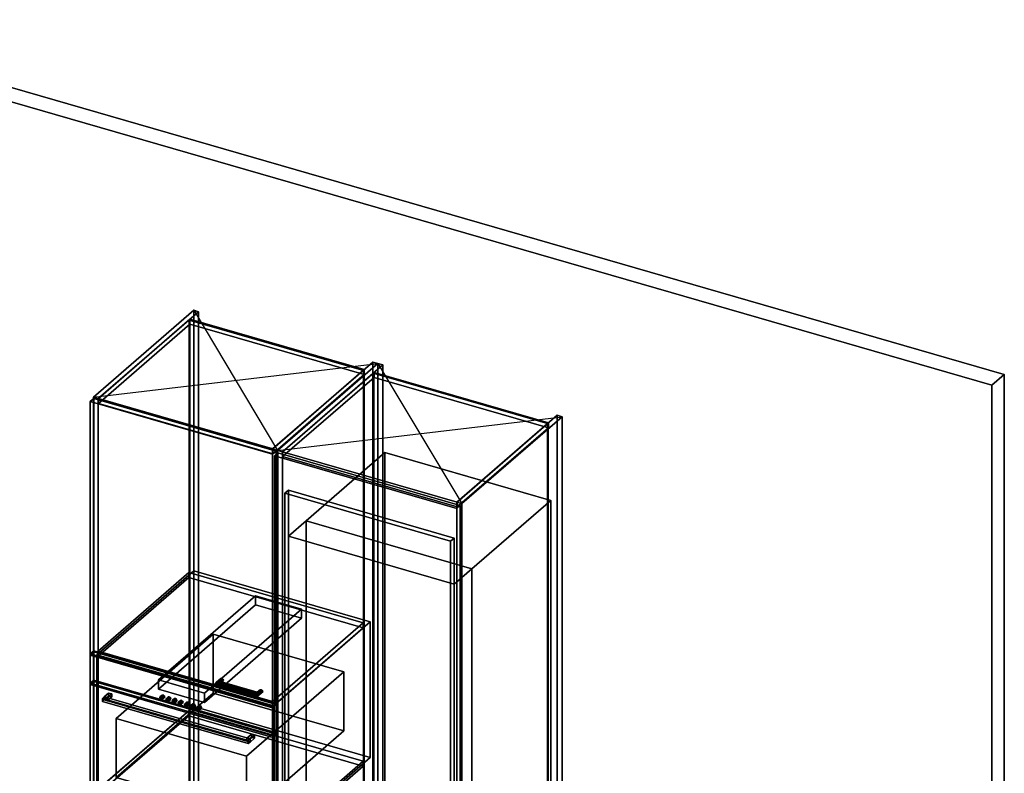
# Model space of a CAD drawing. Extents: x -2250 to 3499, y -2949 to 2325.
# Drawn here: x 722 to 3499, y 200 to 2325 of the extents above; entities that cross this region are included whole.
import ezdxf

# ---------------------------------------------------------------- set-up
doc = ezdxf.new("R2010")
doc.units = 0
doc.layers.add('layer0', color=7, linetype='CONTINUOUS')

# ---------------------------------------------------------------- blocks, each defined once
blk = doc.blocks.new('PF_OBJECT0')
at = {"layer": 'layer0'}
for p, q in [((35, 2325.3), (3499.1, 1325.3)), ((3499.1, 1325.3), (35, 2325.3)), ((0, 2295), (3464.1, 1295)), ((3464.1, 1295), (0, 2295)), ((3464.1, 1295), (3499.1, 1325.3)), ((3499.1, 1325.3), (3464.1, 1295)), ((3499.1, 1325.3), (3499.1, -969.7)), ((3499.1, -969.7), (3499.1, 1325.3)), ((3464.1, 1295), (3464.1, -1000)), ((3464.1, -1000), (3464.1, 1295))]:
    blk.add_line(p, q, dxfattribs=at)
blk = doc.blocks.new('PF_OBJECT4')
at = {"layer": 'layer0'}
for p, q in [((1199.3, 1478.5), (1201.3, 1480.2)), ((1201.3, 1480.2), (1199.3, 1478.5)), ((1691.2, 1336.5), (1199.3, 1478.5)), ((1199.3, 1478.5), (1199.3, -247.5)), ((1199.3, -247.5), (1199.3, 1478.5)), ((1199.3, 1478.5), (1691.2, 1336.5)), ((1201.3, -245.7), (1201.3, 1480.2)), ((1201.3, 1480.2), (1693.2, 1338.2)), ((1201.3, 1480.2), (1201.3, -245.7)), ((1693.2, 1338.2), (1201.3, 1480.2)), ((1693.2, 1338.2), (1691.2, 1336.5)), ((1691.2, 1336.5), (1693.2, 1338.2)), ((1691.2, -389.5), (1691.2, 1336.5)), ((1691.2, 1336.5), (1691.2, -389.5)), ((1693.2, 1338.2), (1693.2, -387.7)), ((1693.2, -387.7), (1693.2, 1338.2)), ((1201.3, -245.7), (1199.3, -247.5)), ((1199.3, -247.5), (1201.3, -245.7)), ((1199.3, -247.5), (1691.2, -389.5)), ((1691.2, -389.5), (1199.3, -247.5)), ((1693.2, -387.7), (1201.3, -245.7)), ((1201.3, -245.7), (1693.2, -387.7)), ((1691.2, -389.5), (1693.2, -387.7)), ((1693.2, -387.7), (1691.2, -389.5))]:
    blk.add_line(p, q, dxfattribs=at)
blk = doc.blocks.new('PF_OBJECT5')
at = {"layer": 'layer0'}
for p, q in [((1212.4, 1505.9), (929.4, 1260.8)), ((929.4, 1260.8), (1212.4, 1505.9)), ((943.3, 1256.8), (1226.3, 1501.9)), ((1226.3, 1501.9), (943.3, 1256.8)), ((1226.3, 1501.9), (1212.4, 1505.9)), ((1212.4, 1505.9), (1212.4, -220.1)), ((1212.4, -220.1), (1212.4, 1505.9)), ((1212.4, 1505.9), (1226.3, 1501.9)), ((1226.3, -224.1), (1226.3, 1501.9)), ((1226.3, 1501.9), (1226.3, -224.1)), ((1201.8, 1480.7), (943.8, 1257.2)), ((943.8, 1257.2), (1201.8, 1480.7)), ((1693.7, 1338.7), (1201.8, 1480.7)), ((1201.8, 1480.7), (1201.8, 1466.8)), ((1201.8, 1466.8), (1201.8, 1480.7)), ((1201.8, 1480.7), (1693.7, 1338.7)), ((943.8, 1243.4), (1201.8, 1466.8)), ((1201.8, 1466.8), (943.8, 1243.4)), ((1201.8, 1466.8), (1693.7, 1324.8)), ((1693.7, 1324.8), (1201.8, 1466.8)), ((1718.2, 1359.9), (1435.2, 1114.8)), ((1435.2, 1114.8), (1718.2, 1359.9)), ((1435.7, 1115.2), (1693.7, 1338.7)), ((1693.7, 1338.7), (1435.7, 1115.2)), ((1449.1, 1110.8), (1732.1, 1355.9)), ((1732.1, 1355.9), (1449.1, 1110.8)), ((1693.7, 1324.8), (1693.7, 1338.7)), ((1693.7, 1338.7), (1693.7, 1324.8)), ((1732.1, 1355.9), (1718.2, 1359.9)), ((1718.2, 1359.9), (1718.2, -366.1)), ((1718.2, -366.1), (1718.2, 1359.9)), ((1718.2, 1359.9), (1732.1, 1355.9)), ((1732.1, -370.1), (1732.1, 1355.9)), ((1732.1, 1355.9), (1732.1, -370.1)), ((1693.7, 1324.8), (1435.7, 1101.4)), ((1435.7, 1101.4), (1693.7, 1324.8)), ((929.4, 1260.8), (943.3, 1256.8)), ((929.4, -465.2), (929.4, 1260.8)), ((943.3, 1256.8), (929.4, 1260.8)), ((929.4, 1260.8), (929.4, -465.2)), ((943.3, 1256.8), (943.3, -469.2)), ((943.3, -469.2), (943.3, 1256.8)), ((943.8, 1257.2), (1435.7, 1115.2)), ((943.8, 1243.4), (943.8, 1257.2)), ((1435.7, 1115.2), (943.8, 1257.2)), ((943.8, 1257.2), (943.8, 1243.4)), ((1435.7, 1101.4), (943.8, 1243.4)), ((943.8, 1243.4), (1435.7, 1101.4)), ((1435.2, 1114.8), (1449.1, 1110.8)), ((1435.2, -611.2), (1435.2, 1114.8)), ((1449.1, 1110.8), (1435.2, 1114.8)), ((1435.2, 1114.8), (1435.2, -611.2)), ((1435.7, 1115.2), (1435.7, 1101.4)), ((1435.7, 1101.4), (1435.7, 1115.2)), ((1449.1, 1110.8), (1449.1, -615.2)), ((1449.1, -615.2), (1449.1, 1110.8)), ((929.4, -465.2), (1212.4, -220.1)), ((1212.4, -220.1), (929.4, -465.2)), ((1212.4, -220.1), (1226.3, -224.1)), ((1226.3, -224.1), (1212.4, -220.1)), ((1226.3, -224.1), (943.3, -469.2)), ((943.3, -469.2), (1226.3, -224.1)), ((1435.2, -611.2), (1718.2, -366.1)), ((1718.2, -366.1), (1435.2, -611.2)), ((1732.1, -370.1), (1449.1, -615.2)), ((1449.1, -615.2), (1732.1, -370.1)), ((1718.2, -366.1), (1732.1, -370.1)), ((1732.1, -370.1), (1718.2, -366.1)), ((943.3, -469.2), (929.4, -465.2)), ((929.4, -465.2), (943.3, -469.2)), ((1449.1, -615.2), (1435.2, -611.2)), ((1435.2, -611.2), (1449.1, -615.2))]:
    blk.add_line(p, q, dxfattribs=at)
blk = doc.blocks.new('PF_SKETCH6')
at = {"layer": 'layer0'}
blk.add_line((1212.4, 1505.9), (1449.1, 1110.8), dxfattribs=at)
blk = doc.blocks.new('PF_SKETCH7')
at = {"layer": 'layer0'}
blk.add_line((929.4, 1260.8), (1732.1, 1355.9), dxfattribs=at)
blk = doc.blocks.new('PF_OBJECT16')
at = {"layer": 'layer0'}
for p, q in [((943.3, 155.2), (1198.8, 376.5)), ((1198.8, 376.5), (943.3, 155.2)), ((1198.8, 362.6), (943.3, 141.4)), ((943.3, 141.4), (1198.8, 362.6)), ((1198.8, 362.6), (1198.8, 376.5)), ((1198.8, 376.5), (1690.7, 234.5)), ((1198.8, 376.5), (1198.8, 362.6)), ((1690.7, 234.5), (1198.8, 376.5)), ((1690.7, 220.6), (1198.8, 362.6)), ((1198.8, 362.6), (1690.7, 220.6)), ((1690.7, 234.5), (1435.2, 13.2)), ((1435.2, 13.2), (1690.7, 234.5)), ((1690.7, 234.5), (1690.7, 220.6)), ((1690.7, 220.6), (1690.7, 234.5)), ((1435.2, -0.6), (1690.7, 220.6)), ((1690.7, 220.6), (1435.2, -0.6)), ((1435.2, 13.2), (943.3, 155.2)), ((943.3, 155.2), (943.3, 141.4)), ((943.3, 141.4), (943.3, 155.2)), ((943.3, 155.2), (1435.2, 13.2)), ((943.3, 141.4), (1435.2, -0.6)), ((1435.2, -0.6), (943.3, 141.4)), ((1435.2, -0.6), (1435.2, 13.2)), ((1435.2, 13.2), (1435.2, -0.6))]:
    blk.add_line(p, q, dxfattribs=at)
blk = doc.blocks.new('PF_OBJECT17')
at = {"layer": 'layer0'}
for p, q in [((943.3, 544.9), (1198.8, 766.2)), ((1198.8, 766.2), (943.3, 544.9)), ((1198.8, 752.3), (943.3, 531.1)), ((943.3, 531.1), (1198.8, 752.3)), ((1198.8, 752.3), (1198.8, 766.2)), ((1198.8, 766.2), (1690.7, 624.2)), ((1198.8, 766.2), (1198.8, 752.3)), ((1690.7, 624.2), (1198.8, 766.2)), ((1690.7, 610.3), (1198.8, 752.3)), ((1198.8, 752.3), (1690.7, 610.3)), ((1690.7, 624.2), (1435.2, 402.9)), ((1435.2, 402.9), (1690.7, 624.2)), ((1690.7, 624.2), (1690.7, 610.3)), ((1690.7, 610.3), (1690.7, 624.2)), ((1435.2, 389.1), (1690.7, 610.3)), ((1690.7, 610.3), (1435.2, 389.1)), ((1435.2, 402.9), (943.3, 544.9)), ((943.3, 544.9), (943.3, 531.1)), ((943.3, 531.1), (943.3, 544.9)), ((943.3, 544.9), (1435.2, 402.9)), ((943.3, 531.1), (1435.2, 389.1)), ((1435.2, 389.1), (943.3, 531.1)), ((1435.2, 389.1), (1435.2, 402.9)), ((1435.2, 402.9), (1435.2, 389.1))]:
    blk.add_line(p, q, dxfattribs=at)
blk = doc.blocks.new('PF_OBJECT18')
at = {"layer": 'layer0'}
for p, q in [((1275.2, 454.3), (1287.7, 465.1)), ((1287.7, 465.1), (1275.2, 454.3)), ((1275.2, 454.3), (1277.2, 457.6)), ((1277.2, 457.6), (1275.2, 454.3)), ((1277.2, 451.5), (1275.2, 454.3)), ((1275.2, 454.3), (1275.2, 454.3)), ((1275.2, 454.3), (1277.2, 451.5)), ((1277.2, 457.6), (1289, 467.8)), ((1289, 467.8), (1277.2, 457.6)), ((1277.2, 451.5), (1289, 461.7)), ((1289, 461.7), (1277.2, 451.5)), ((1282.1, 459.6), (1277.2, 457.6)), ((1277.2, 457.6), (1282.1, 459.6)), ((1282.1, 450.9), (1277.2, 451.5)), ((1277.2, 451.5), (1282.1, 450.9)), ((1282.1, 459.6), (1292.1, 468.2)), ((1292.1, 468.2), (1282.1, 459.6)), ((1282.1, 450.9), (1292.1, 459.6)), ((1292.1, 459.6), (1282.1, 450.9)), ((1286.9, 458.9), (1282.1, 459.6)), ((1282.1, 459.6), (1286.9, 458.9)), ((1286.9, 452.8), (1282.1, 450.9)), ((1282.1, 450.9), (1286.9, 452.8)), ((1295.1, 466.1), (1286.9, 458.9)), ((1286.9, 458.9), (1295.1, 466.1)), ((1295.1, 459.9), (1286.9, 452.8)), ((1286.9, 452.8), (1295.1, 459.9)), ((1288.9, 456.1), (1286.9, 458.9)), ((1286.9, 458.9), (1288.9, 456.1)), ((1286.9, 452.8), (1288.9, 456.1)), ((1288.9, 456.1), (1286.9, 452.8)), ((1289, 467.8), (1287.7, 465.1)), ((1287.7, 465.1), (1289, 467.8)), ((1287.7, 465.1), (1289, 461.7)), ((1289, 461.7), (1287.7, 465.1)), ((1296.4, 462.6), (1288.9, 456.1)), ((1288.9, 456.1), (1296.4, 462.6)), ((1289, 467.8), (1292.1, 468.2)), ((1292.1, 468.2), (1289, 467.8)), ((1289, 461.7), (1292.1, 459.6)), ((1292.1, 459.6), (1289, 461.7)), ((1292.1, 468.2), (1295.1, 466.1)), ((1295.1, 466.1), (1292.1, 468.2)), ((1292.1, 459.6), (1295.1, 459.9)), ((1295.1, 459.9), (1292.1, 459.6)), ((1295.1, 466.1), (1296.4, 462.6)), ((1296.4, 462.6), (1295.1, 466.1)), ((1296.4, 462.6), (1295.1, 459.9)), ((1295.1, 459.9), (1296.4, 462.6))]:
    blk.add_line(p, q, dxfattribs=at)
blk = doc.blocks.new('PF_OBJECT19')
at = {"layer": 'layer0'}
for p, q in [((1391.1, 426.6), (1398.6, 433.1)), ((1398.6, 433.1), (1391.1, 426.6)), ((1391.1, 426.6), (1391.6, 428.7)), ((1391.6, 428.7), (1391.1, 426.6)), ((1391.6, 422.6), (1391.1, 426.6)), ((1391.1, 426.6), (1391.6, 422.6)), ((1391.6, 428.7), (1399.8, 435.8)), ((1399.8, 435.8), (1391.6, 428.7)), ((1391.6, 422.6), (1399.8, 429.7)), ((1399.8, 429.7), (1391.6, 422.6)), ((1392.9, 427.6), (1391.6, 428.7)), ((1391.6, 428.7), (1392.9, 427.6)), ((1392.9, 418.9), (1391.6, 422.6)), ((1391.6, 422.6), (1392.9, 418.9)), ((1392.9, 427.6), (1402.9, 436.2)), ((1402.9, 436.2), (1392.9, 427.6)), ((1392.9, 418.9), (1402.9, 427.6)), ((1402.9, 427.6), (1392.9, 418.9)), ((1394.2, 423.9), (1392.9, 427.6)), ((1392.9, 427.6), (1394.2, 423.9)), ((1394.2, 417.7), (1392.9, 418.9)), ((1392.9, 418.9), (1394.2, 417.7)), ((1406, 434.1), (1394.2, 423.9)), ((1394.2, 423.9), (1406, 434.1)), ((1406, 427.9), (1394.2, 417.7)), ((1394.2, 417.7), (1406, 427.9)), ((1394.7, 419.8), (1394.2, 423.9)), ((1394.2, 423.9), (1394.7, 419.8)), ((1394.2, 417.7), (1394.7, 419.8)), ((1394.7, 419.8), (1394.2, 417.7)), ((1407.2, 430.6), (1394.7, 419.8)), ((1394.7, 419.8), (1407.2, 430.6)), ((1394.7, 419.8), (1394.7, 419.8)), ((1399.8, 435.8), (1398.6, 433.1)), ((1398.6, 433.1), (1399.8, 435.8)), ((1398.6, 433.1), (1399.8, 429.7)), ((1399.8, 429.7), (1398.6, 433.1)), ((1399.8, 435.8), (1402.9, 436.2)), ((1402.9, 436.2), (1399.8, 435.8)), ((1399.8, 429.7), (1402.9, 427.6)), ((1402.9, 427.6), (1399.8, 429.7)), ((1402.9, 436.2), (1406, 434.1)), ((1406, 434.1), (1402.9, 436.2)), ((1402.9, 427.6), (1406, 427.9)), ((1406, 427.9), (1402.9, 427.6)), ((1406, 434.1), (1407.2, 430.6)), ((1407.2, 430.6), (1406, 434.1)), ((1407.2, 430.6), (1406, 427.9)), ((1406, 427.9), (1407.2, 430.6))]:
    blk.add_line(p, q, dxfattribs=at)
blk = doc.blocks.new('PF_OBJECT20')
at = {"layer": 'layer0'}
for p, q in [((1277.2, 457.6), (1275.2, 454.3)), ((1275.2, 454.3), (1277.2, 457.6)), ((1275.2, 454.3), (1275.2, 454.3)), ((1275.2, 454.3), (1277.2, 451.5)), ((1394.7, 419.8), (1275.2, 454.3)), ((1275.2, 454.3), (1394.7, 419.8)), ((1277.2, 451.5), (1275.2, 454.3)), ((1275.2, 454.3), (1275.2, 454.3)), ((1277.2, 457.6), (1282.1, 459.6)), ((1282.1, 459.6), (1277.2, 457.6)), ((1394.2, 423.9), (1277.2, 457.6)), ((1277.2, 457.6), (1394.2, 423.9)), ((1277.2, 451.5), (1282.1, 450.9)), ((1394.2, 417.7), (1277.2, 451.5)), ((1277.2, 451.5), (1394.2, 417.7)), ((1282.1, 450.9), (1277.2, 451.5)), ((1282.1, 459.6), (1286.9, 458.9)), ((1392.9, 427.6), (1282.1, 459.6)), ((1286.9, 458.9), (1282.1, 459.6)), ((1282.1, 459.6), (1392.9, 427.6)), ((1282.1, 450.9), (1286.9, 452.8)), ((1286.9, 452.8), (1282.1, 450.9)), ((1392.9, 418.9), (1282.1, 450.9)), ((1282.1, 450.9), (1392.9, 418.9)), ((1286.9, 458.9), (1288.9, 456.1)), ((1288.9, 456.1), (1286.9, 458.9)), ((1286.9, 458.9), (1391.6, 428.7)), ((1391.6, 428.7), (1286.9, 458.9)), ((1288.9, 456.1), (1286.9, 452.8)), ((1286.9, 452.8), (1288.9, 456.1)), ((1286.9, 452.8), (1391.6, 422.6)), ((1391.6, 422.6), (1286.9, 452.8)), ((1288.9, 456.1), (1391.1, 426.6)), ((1391.1, 426.6), (1288.9, 456.1)), ((1391.1, 426.6), (1391.6, 428.7)), ((1391.6, 428.7), (1391.1, 426.6)), ((1391.6, 422.6), (1391.1, 426.6)), ((1391.1, 426.6), (1391.6, 422.6)), ((1391.6, 428.7), (1392.9, 427.6)), ((1392.9, 427.6), (1391.6, 428.7)), ((1391.6, 422.6), (1392.9, 418.9)), ((1392.9, 418.9), (1391.6, 422.6)), ((1392.9, 427.6), (1394.2, 423.9)), ((1394.2, 423.9), (1392.9, 427.6)), ((1392.9, 418.9), (1394.2, 417.7)), ((1394.2, 417.7), (1392.9, 418.9)), ((1394.7, 419.8), (1394.2, 423.9)), ((1394.2, 423.9), (1394.7, 419.8)), ((1394.2, 417.7), (1394.7, 419.8)), ((1394.7, 419.8), (1394.2, 417.7)), ((1394.7, 419.8), (1394.7, 419.8)), ((1394.7, 419.8), (1394.7, 419.8))]:
    blk.add_line(p, q, dxfattribs=at)
blk = doc.blocks.new('PF_OBJECT21')
at = {"layer": 'layer0'}
for p, q in [((920.5, 1248.4), (930.5, 1257)), ((930.5, 1257), (920.5, 1248.4)), ((930.5, 542.6), (930.5, 1257)), ((930.5, 1257), (1445, 1108.5)), ((930.5, 1257), (930.5, 542.6)), ((1445, 1108.5), (930.5, 1257)), ((1435, 1099.9), (920.5, 1248.4)), ((920.5, 1248.4), (920.5, 533.9)), ((920.5, 533.9), (920.5, 1248.4)), ((920.5, 1248.4), (1435, 1099.9)), ((1445, 1108.5), (1435, 1099.9)), ((1435, 1099.9), (1445, 1108.5)), ((1435, 385.4), (1435, 1099.9)), ((1435, 1099.9), (1435, 385.4)), ((1445, 1108.5), (1445, 394.1)), ((1445, 394.1), (1445, 1108.5)), ((930.5, 542.6), (920.5, 533.9)), ((920.5, 533.9), (930.5, 542.6)), ((920.5, 533.9), (1435, 385.4)), ((1435, 385.4), (920.5, 533.9)), ((1445, 394.1), (930.5, 542.6)), ((930.5, 542.6), (1445, 394.1)), ((1435, 385.4), (1445, 394.1)), ((1445, 394.1), (1435, 385.4))]:
    blk.add_line(p, q, dxfattribs=at)
blk = doc.blocks.new('PF_OBJECT24')
at = {"layer": 'layer0'}
for p, q in [((1718.9, 1328.5), (1720.9, 1330.2)), ((1720.9, 1330.2), (1718.9, 1328.5)), ((2210.8, 1186.5), (1718.9, 1328.5)), ((1718.9, 1328.5), (1718.9, -397.5)), ((1718.9, -397.5), (1718.9, 1328.5)), ((1718.9, 1328.5), (2210.8, 1186.5)), ((1720.9, -395.7), (1720.9, 1330.2)), ((1720.9, 1330.2), (2212.8, 1188.2)), ((1720.9, 1330.2), (1720.9, -395.7)), ((2212.8, 1188.2), (1720.9, 1330.2)), ((2212.8, 1188.2), (2210.8, 1186.5)), ((2210.8, 1186.5), (2212.8, 1188.2)), ((2210.8, -539.5), (2210.8, 1186.5)), ((2210.8, 1186.5), (2210.8, -539.5)), ((2212.8, 1188.2), (2212.8, -537.7)), ((2212.8, -537.7), (2212.8, 1188.2)), ((1720.9, -395.7), (1718.9, -397.5)), ((1718.9, -397.5), (1720.9, -395.7)), ((1718.9, -397.5), (2210.8, -539.5)), ((2210.8, -539.5), (1718.9, -397.5)), ((2212.8, -537.7), (1720.9, -395.7)), ((1720.9, -395.7), (2212.8, -537.7)), ((2210.8, -539.5), (2212.8, -537.7)), ((2212.8, -537.7), (2210.8, -539.5))]:
    blk.add_line(p, q, dxfattribs=at)
blk = doc.blocks.new('PF_OBJECT25')
at = {"layer": 'layer0'}
for p, q in [((1732.1, 1355.9), (1449.1, 1110.8)), ((1449.1, 1110.8), (1732.1, 1355.9)), ((1462.9, 1106.8), (1745.9, 1351.9)), ((1745.9, 1351.9), (1462.9, 1106.8)), ((1745.9, 1351.9), (1732.1, 1355.9)), ((1732.1, 1355.9), (1732.1, -370.1)), ((1732.1, -370.1), (1732.1, 1355.9)), ((1732.1, 1355.9), (1745.9, 1351.9)), ((1745.9, -374.1), (1745.9, 1351.9)), ((1745.9, 1351.9), (1745.9, -374.1)), ((1721.4, 1330.7), (1463.4, 1107.2)), ((1463.4, 1107.2), (1721.4, 1330.7)), ((1463.4, 1093.4), (1721.4, 1316.8)), ((1721.4, 1316.8), (1463.4, 1093.4)), ((2213.3, 1188.7), (1721.4, 1330.7)), ((1721.4, 1330.7), (1721.4, 1316.8)), ((1721.4, 1316.8), (1721.4, 1330.7)), ((1721.4, 1330.7), (2213.3, 1188.7)), ((1721.4, 1316.8), (2213.3, 1174.8)), ((2213.3, 1174.8), (1721.4, 1316.8)), ((2237.8, 1209.9), (1954.8, 964.8)), ((1954.8, 964.8), (2237.8, 1209.9)), ((1968.7, 960.8), (2251.7, 1205.9)), ((2251.7, 1205.9), (1968.7, 960.8)), ((2251.7, 1205.9), (2237.8, 1209.9)), ((2237.8, 1209.9), (2237.8, -516.1)), ((2237.8, -516.1), (2237.8, 1209.9)), ((2237.8, 1209.9), (2251.7, 1205.9)), ((2251.7, -520.1), (2251.7, 1205.9)), ((2251.7, 1205.9), (2251.7, -520.1)), ((1955.3, 965.2), (2213.3, 1188.7)), ((2213.3, 1188.7), (1955.3, 965.2)), ((2213.3, 1174.8), (1955.3, 951.4)), ((1955.3, 951.4), (2213.3, 1174.8)), ((2213.3, 1174.8), (2213.3, 1188.7)), ((2213.3, 1188.7), (2213.3, 1174.8)), ((1449.1, 1110.8), (1462.9, 1106.8)), ((1449.1, -615.2), (1449.1, 1110.8)), ((1462.9, 1106.8), (1449.1, 1110.8)), ((1449.1, 1110.8), (1449.1, -615.2)), ((1462.9, 1106.8), (1462.9, -619.2)), ((1462.9, -619.2), (1462.9, 1106.8)), ((1463.4, 1107.2), (1955.3, 965.2)), ((1463.4, 1093.4), (1463.4, 1107.2)), ((1955.3, 965.2), (1463.4, 1107.2)), ((1463.4, 1107.2), (1463.4, 1093.4)), ((1955.3, 951.4), (1463.4, 1093.4)), ((1463.4, 1093.4), (1955.3, 951.4)), ((1954.8, 964.8), (1968.7, 960.8)), ((1954.8, -761.2), (1954.8, 964.8)), ((1968.7, 960.8), (1954.8, 964.8)), ((1954.8, 964.8), (1954.8, -761.2)), ((1955.3, 965.2), (1955.3, 951.4)), ((1955.3, 951.4), (1955.3, 965.2)), ((1968.7, 960.8), (1968.7, -765.2)), ((1968.7, -765.2), (1968.7, 960.8)), ((1449.1, -615.2), (1732.1, -370.1)), ((1732.1, -370.1), (1449.1, -615.2)), ((1745.9, -374.1), (1462.9, -619.2)), ((1462.9, -619.2), (1745.9, -374.1)), ((1732.1, -370.1), (1745.9, -374.1)), ((1745.9, -374.1), (1732.1, -370.1)), ((1954.8, -761.2), (2237.8, -516.1)), ((2237.8, -516.1), (1954.8, -761.2)), ((2251.7, -520.1), (1968.7, -765.2)), ((1968.7, -765.2), (2251.7, -520.1)), ((2237.8, -516.1), (2251.7, -520.1)), ((2251.7, -520.1), (2237.8, -516.1)), ((1462.9, -619.2), (1449.1, -615.2)), ((1449.1, -615.2), (1462.9, -619.2)), ((1968.7, -765.2), (1954.8, -761.2)), ((1954.8, -761.2), (1968.7, -765.2))]:
    blk.add_line(p, q, dxfattribs=at)
blk = doc.blocks.new('PF_SKETCH26')
at = {"layer": 'layer0'}
blk.add_line((1732.1, 1355.9), (1968.7, 960.8), dxfattribs=at)
blk = doc.blocks.new('PF_SKETCH27')
at = {"layer": 'layer0'}
blk.add_line((1449.1, 1110.8), (2251.7, 1205.9), dxfattribs=at)
blk = doc.blocks.new('PF_OBJECT39')
at = {"layer": 'layer0'}
for p, q in [((1440.1, 1095.8), (1450.1, 1104.4)), ((1450.1, 1104.4), (1440.1, 1095.8)), ((1954.6, 947.3), (1440.1, 1095.8)), ((1440.1, 1095.8), (1440.1, -5.8)), ((1440.1, -5.8), (1440.1, 1095.8)), ((1440.1, 1095.8), (1954.6, 947.3)), ((1450.1, 2.8), (1450.1, 1104.4)), ((1450.1, 1104.4), (1964.6, 955.9)), ((1450.1, 1104.4), (1450.1, 2.8)), ((1964.6, 955.9), (1450.1, 1104.4)), ((1964.6, 955.9), (1954.6, 947.3)), ((1954.6, 947.3), (1964.6, 955.9)), ((1954.6, -154.3), (1954.6, 947.3)), ((1954.6, 947.3), (1954.6, -154.3)), ((1964.6, 955.9), (1964.6, -145.7)), ((1964.6, -145.7), (1964.6, 955.9)), ((1450.1, 2.8), (1440.1, -5.8)), ((1440.1, -5.8), (1450.1, 2.8)), ((1964.6, -145.7), (1450.1, 2.8)), ((1450.1, 2.8), (1964.6, -145.7)), ((1440.1, -5.8), (1954.6, -154.3)), ((1954.6, -154.3), (1440.1, -5.8)), ((1954.6, -154.3), (1964.6, -145.7)), ((1964.6, -145.7), (1954.6, -154.3))]:
    blk.add_line(p, q, dxfattribs=at)
blk = doc.blocks.new('PF_OBJECT115')
at = {"layer": 'layer0'}
for p, q in [((939.3, 534.6), (1212.8, 771.4)), ((1212.8, 771.4), (939.3, 534.6)), ((1212.8, 388.6), (1212.8, 771.4)), ((1212.8, 771.4), (1710.7, 627.7)), ((1212.8, 771.4), (1212.8, 388.6)), ((1710.7, 627.7), (1212.8, 771.4)), ((1710.7, 627.7), (1437.2, 390.8)), ((1437.2, 390.8), (1710.7, 627.7)), ((1710.7, 627.7), (1710.7, 244.9)), ((1710.7, 244.9), (1710.7, 627.7)), ((1437.2, 390.8), (939.3, 534.6)), ((939.3, 534.6), (939.3, 151.8)), ((939.3, 151.8), (939.3, 534.6)), ((939.3, 534.6), (1437.2, 390.8)), ((1437.2, 8), (1437.2, 390.8)), ((1437.2, 390.8), (1437.2, 8)), ((1212.8, 388.6), (939.3, 151.8)), ((939.3, 151.8), (1212.8, 388.6)), ((1710.7, 244.9), (1212.8, 388.6)), ((1212.8, 388.6), (1710.7, 244.9)), ((1437.2, 8), (1710.7, 244.9)), ((1710.7, 244.9), (1437.2, 8)), ((939.3, 151.8), (1437.2, 8)), ((1437.2, 8), (939.3, 151.8))]:
    blk.add_line(p, q, dxfattribs=at)
blk = doc.blocks.new('PF_OBJECT116')
at = {"layer": 'layer0'}
for p, q in [((920.6, 537.1), (930.6, 545.7)), ((930.6, 545.7), (920.6, 537.1)), ((1435.9, 388.3), (920.6, 537.1)), ((920.6, 537.1), (920.6, 136.9)), ((920.6, 136.9), (920.6, 537.1)), ((920.6, 537.1), (1435.9, 388.3)), ((930.6, 145.6), (930.6, 545.7)), ((930.6, 545.7), (1445.9, 397)), ((930.6, 545.7), (930.6, 145.6)), ((1445.9, 397), (930.6, 545.7)), ((1445.9, 397), (1435.9, 388.3)), ((1435.9, 388.3), (1445.9, 397)), ((1445.9, 397), (1445.9, -3.1)), ((1445.9, -3.1), (1445.9, 397)), ((1435.9, -11.8), (1435.9, 388.3)), ((1435.9, 388.3), (1435.9, -11.8)), ((930.6, 145.6), (920.6, 136.9)), ((920.6, 136.9), (930.6, 145.6)), ((1445.9, -3.1), (930.6, 145.6)), ((930.6, 145.6), (1445.9, -3.1)), ((920.6, 136.9), (1435.9, -11.8)), ((1435.9, -11.8), (920.6, 136.9)), ((1435.9, -11.8), (1445.9, -3.1)), ((1445.9, -3.1), (1435.9, -11.8))]:
    blk.add_line(p, q, dxfattribs=at)
blk = doc.blocks.new('PF_OBJECT117')
at = {"layer": 'layer0'}
for p, q in [((993.7, 355.2), (1267.7, 592.4)), ((1267.7, 592.4), (993.7, 355.2)), ((1267.7, 426.2), (1267.7, 592.4)), ((1267.7, 592.4), (1635.8, 486.2)), ((1267.7, 592.4), (1267.7, 426.2)), ((1635.8, 486.2), (1267.7, 592.4)), ((1635.8, 486.2), (1361.8, 248.9)), ((1361.8, 248.9), (1635.8, 486.2)), ((1635.8, 486.2), (1635.8, 319.9)), ((1635.8, 319.9), (1635.8, 486.2)), ((1267.7, 426.2), (993.7, 188.9)), ((993.7, 188.9), (1267.7, 426.2)), ((1635.8, 319.9), (1267.7, 426.2)), ((1267.7, 426.2), (1635.8, 319.9)), ((1361.8, 248.9), (993.7, 355.2)), ((993.7, 355.2), (993.7, 188.9)), ((993.7, 188.9), (993.7, 355.2)), ((993.7, 355.2), (1361.8, 248.9)), ((1361.8, 82.6), (1635.8, 319.9)), ((1635.8, 319.9), (1361.8, 82.6)), ((1361.8, 82.6), (1361.8, 248.9)), ((1361.8, 248.9), (1361.8, 82.6)), ((993.7, 188.9), (1361.8, 82.6)), ((1361.8, 82.6), (993.7, 188.9))]:
    blk.add_line(p, q, dxfattribs=at)
blk = doc.blocks.new('PF_OBJECT118')
at = {"layer": 'layer0'}
for p, q in [((920.6, 454.8), (930.6, 463.4)), ((930.6, 463.4), (920.6, 454.8)), ((930.6, 459.1), (920.6, 450.4)), ((920.6, 450.4), (930.6, 459.1)), ((1435.9, 306), (920.6, 454.8)), ((920.6, 454.8), (920.6, 450.4)), ((920.6, 450.4), (920.6, 454.8)), ((920.6, 454.8), (1435.9, 306)), ((920.6, 450.4), (1435.9, 301.7)), ((1435.9, 301.7), (920.6, 450.4)), ((930.6, 459.1), (930.6, 463.4)), ((930.6, 463.4), (1445.9, 314.7)), ((930.6, 463.4), (930.6, 459.1)), ((1445.9, 314.7), (930.6, 463.4)), ((1445.9, 310.4), (930.6, 459.1)), ((930.6, 459.1), (1445.9, 310.4)), ((1445.9, 314.7), (1435.9, 306)), ((1435.9, 306), (1445.9, 314.7)), ((1435.9, 301.7), (1445.9, 310.4)), ((1445.9, 310.4), (1435.9, 301.7)), ((1435.9, 301.7), (1435.9, 306)), ((1435.9, 306), (1435.9, 301.7)), ((1445.9, 314.7), (1445.9, 310.4)), ((1445.9, 310.4), (1445.9, 314.7))]:
    blk.add_line(p, q, dxfattribs=at)
blk = doc.blocks.new('PF_OBJECT119')
at = {"layer": 'layer0'}
for p, q in [((1112.8, 463.7), (1386.8, 701)), ((1386.8, 701), (1112.8, 463.7)), ((1386.8, 675), (1386.8, 701)), ((1386.8, 701), (1516.7, 663.5)), ((1386.8, 701), (1386.8, 675)), ((1516.7, 663.5), (1386.8, 701)), ((1386.8, 675), (1112.8, 437.7)), ((1112.8, 437.7), (1386.8, 675)), ((1516.7, 637.5), (1386.8, 675)), ((1386.8, 675), (1516.7, 637.5)), ((1516.7, 663.5), (1242.7, 426.2)), ((1242.7, 426.2), (1516.7, 663.5)), ((1516.7, 663.5), (1516.7, 637.5)), ((1516.7, 637.5), (1516.7, 663.5)), ((1242.7, 400.2), (1516.7, 637.5)), ((1516.7, 637.5), (1242.7, 400.2)), ((1242.7, 426.2), (1112.8, 463.7)), ((1112.8, 463.7), (1112.8, 437.7)), ((1112.8, 437.7), (1112.8, 463.7)), ((1112.8, 463.7), (1242.7, 426.2)), ((1112.8, 437.7), (1242.7, 400.2)), ((1242.7, 400.2), (1112.8, 437.7)), ((1242.7, 400.2), (1242.7, 426.2)), ((1242.7, 426.2), (1242.7, 400.2))]:
    blk.add_line(p, q, dxfattribs=at)
blk = doc.blocks.new('PF_OBJECT120')
at = {"layer": 'layer0'}
for p, q in [((1117, 414), (1122, 418.3)), ((1122, 418.3), (1117, 414)), ((1117, 414), (1118.2, 416.7)), ((1118.2, 416.7), (1117, 414)), ((1118.2, 416.7), (1123.2, 421)), ((1123.2, 421), (1118.2, 416.7)), ((1118.2, 416.7), (1121.3, 417.1)), ((1121.3, 417.1), (1118.2, 416.7)), ((1126.3, 421.4), (1121.3, 417.1)), ((1121.3, 417.1), (1126.3, 421.4)), ((1121.3, 417.1), (1124.3, 414.9)), ((1124.3, 414.9), (1121.3, 417.1)), ((1123.2, 421), (1122, 418.3)), ((1122, 418.3), (1123.2, 421)), ((1122, 418.3), (1123.2, 414.9)), ((1123.2, 414.9), (1122, 418.3)), ((1126.3, 421.4), (1123.2, 421)), ((1123.2, 421), (1126.3, 421.4)), ((1124.3, 414.9), (1129.3, 419.2)), ((1129.3, 419.2), (1124.3, 414.9)), ((1129.3, 419.2), (1126.3, 421.4)), ((1126.3, 421.4), (1129.3, 419.2)), ((1130.6, 415.8), (1129.3, 419.2)), ((1129.3, 419.2), (1130.6, 415.8)), ((1118.2, 410.5), (1117, 414)), ((1117, 414), (1118.2, 410.5)), ((1118.2, 410.5), (1123.2, 414.9)), ((1123.2, 414.9), (1118.2, 410.5)), ((1121.3, 408.4), (1118.2, 410.5)), ((1118.2, 410.5), (1121.3, 408.4)), ((1121.3, 408.4), (1126.3, 412.7)), ((1126.3, 412.7), (1121.3, 408.4)), ((1124.3, 408.8), (1121.3, 408.4)), ((1121.3, 408.4), (1124.3, 408.8)), ((1123.2, 414.9), (1126.3, 412.7)), ((1126.3, 412.7), (1123.2, 414.9)), ((1124.3, 414.9), (1125.6, 411.5)), ((1125.6, 411.5), (1124.3, 414.9)), ((1124.3, 408.8), (1129.3, 413.1)), ((1129.3, 413.1), (1124.3, 408.8)), ((1125.6, 411.5), (1124.3, 408.8)), ((1124.3, 408.8), (1125.6, 411.5)), ((1125.6, 411.5), (1130.6, 415.8)), ((1130.6, 415.8), (1125.6, 411.5)), ((1126.3, 412.7), (1129.3, 413.1)), ((1129.3, 413.1), (1126.3, 412.7)), ((1129.3, 413.1), (1130.6, 415.8)), ((1130.6, 415.8), (1129.3, 413.1))]:
    blk.add_line(p, q, dxfattribs=at)
blk = doc.blocks.new('PF_OBJECT121')
at = {"layer": 'layer0'}
for p, q in [((1134.3, 409), (1139.3, 413.3)), ((1139.3, 413.3), (1134.3, 409)), ((1134.3, 409), (1135.5, 411.7)), ((1135.5, 411.7), (1134.3, 409)), ((1135.5, 405.5), (1134.3, 409)), ((1134.3, 409), (1135.5, 405.5)), ((1135.5, 411.7), (1140.5, 416)), ((1140.5, 416), (1135.5, 411.7)), ((1135.5, 411.7), (1138.6, 412.1)), ((1138.6, 412.1), (1135.5, 411.7)), ((1135.5, 405.5), (1140.5, 409.9)), ((1140.5, 409.9), (1135.5, 405.5)), ((1138.6, 403.4), (1135.5, 405.5)), ((1135.5, 405.5), (1138.6, 403.4)), ((1143.6, 416.4), (1138.6, 412.1)), ((1138.6, 412.1), (1143.6, 416.4)), ((1138.6, 412.1), (1141.7, 409.9)), ((1141.7, 409.9), (1138.6, 412.1)), ((1138.6, 403.4), (1143.6, 407.7)), ((1143.6, 407.7), (1138.6, 403.4)), ((1141.7, 403.8), (1138.6, 403.4)), ((1138.6, 403.4), (1141.7, 403.8)), ((1140.5, 416), (1139.3, 413.3)), ((1139.3, 413.3), (1140.5, 416)), ((1139.3, 413.3), (1140.5, 409.9)), ((1140.5, 409.9), (1139.3, 413.3)), ((1143.6, 416.4), (1140.5, 416)), ((1140.5, 416), (1143.6, 416.4)), ((1140.5, 409.9), (1143.6, 407.7)), ((1143.6, 407.7), (1140.5, 409.9)), ((1141.7, 409.9), (1146.7, 414.2)), ((1146.7, 414.2), (1141.7, 409.9)), ((1141.7, 409.9), (1142.9, 406.5)), ((1142.9, 406.5), (1141.7, 409.9)), ((1141.7, 403.8), (1146.7, 408.1)), ((1146.7, 408.1), (1141.7, 403.8)), ((1142.9, 406.5), (1141.7, 403.8)), ((1141.7, 403.8), (1142.9, 406.5)), ((1142.9, 406.5), (1147.9, 410.8)), ((1147.9, 410.8), (1142.9, 406.5)), ((1146.7, 414.2), (1143.6, 416.4)), ((1143.6, 416.4), (1146.7, 414.2)), ((1143.6, 407.7), (1146.7, 408.1)), ((1146.7, 408.1), (1143.6, 407.7)), ((1147.9, 410.8), (1146.7, 414.2)), ((1146.7, 414.2), (1147.9, 410.8)), ((1146.7, 408.1), (1147.9, 410.8)), ((1147.9, 410.8), (1146.7, 408.1))]:
    blk.add_line(p, q, dxfattribs=at)
blk = doc.blocks.new('PF_OBJECT122')
at = {"layer": 'layer0'}
for p, q in [((1151.6, 404), (1156.6, 408.3)), ((1156.6, 408.3), (1151.6, 404)), ((1151.6, 404), (1152.9, 406.7)), ((1152.9, 406.7), (1151.6, 404)), ((1152.9, 400.5), (1151.6, 404)), ((1151.6, 404), (1152.9, 400.5)), ((1152.9, 406.7), (1157.9, 411)), ((1157.9, 411), (1152.9, 406.7)), ((1152.9, 406.7), (1155.9, 407.1)), ((1155.9, 407.1), (1152.9, 406.7)), ((1152.9, 400.5), (1157.9, 404.9)), ((1157.9, 404.9), (1152.9, 400.5)), ((1155.9, 398.4), (1152.9, 400.5)), ((1152.9, 400.5), (1155.9, 398.4)), ((1160.9, 411.4), (1155.9, 407.1)), ((1155.9, 407.1), (1160.9, 411.4)), ((1155.9, 407.1), (1159, 404.9)), ((1159, 404.9), (1155.9, 407.1)), ((1155.9, 398.4), (1160.9, 402.7)), ((1160.9, 402.7), (1155.9, 398.4)), ((1159, 398.8), (1155.9, 398.4)), ((1155.9, 398.4), (1159, 398.8)), ((1157.9, 411), (1156.6, 408.3)), ((1156.6, 408.3), (1157.9, 411)), ((1156.6, 408.3), (1157.9, 404.9)), ((1157.9, 404.9), (1156.6, 408.3)), ((1160.9, 411.4), (1157.9, 411)), ((1157.9, 411), (1160.9, 411.4)), ((1157.9, 404.9), (1160.9, 402.7)), ((1160.9, 402.7), (1157.9, 404.9)), ((1159, 404.9), (1164, 409.2)), ((1164, 409.2), (1159, 404.9)), ((1159, 404.9), (1160.3, 401.5)), ((1160.3, 401.5), (1159, 404.9)), ((1159, 398.8), (1164, 403.1)), ((1164, 403.1), (1159, 398.8)), ((1160.3, 401.5), (1159, 398.8)), ((1159, 398.8), (1160.3, 401.5)), ((1160.3, 401.5), (1165.3, 405.8)), ((1165.3, 405.8), (1160.3, 401.5)), ((1164, 409.2), (1160.9, 411.4)), ((1160.9, 411.4), (1164, 409.2)), ((1160.9, 402.7), (1164, 403.1)), ((1164, 403.1), (1160.9, 402.7)), ((1165.3, 405.8), (1164, 409.2)), ((1164, 409.2), (1165.3, 405.8)), ((1164, 403.1), (1165.3, 405.8)), ((1165.3, 405.8), (1164, 403.1))]:
    blk.add_line(p, q, dxfattribs=at)
blk = doc.blocks.new('PF_OBJECT123')
at = {"layer": 'layer0'}
for p, q in [((1168.9, 399), (1173.9, 403.3)), ((1173.9, 403.3), (1168.9, 399)), ((1168.9, 399), (1170.2, 401.7)), ((1170.2, 401.7), (1168.9, 399)), ((1170.2, 395.5), (1168.9, 399)), ((1168.9, 399), (1170.2, 395.5)), ((1170.2, 401.7), (1175.2, 406)), ((1175.2, 406), (1170.2, 401.7)), ((1170.2, 401.7), (1173.2, 402.1)), ((1173.2, 402.1), (1170.2, 401.7)), ((1170.2, 395.5), (1175.2, 399.9)), ((1175.2, 399.9), (1170.2, 395.5)), ((1173.2, 393.4), (1170.2, 395.5)), ((1170.2, 395.5), (1173.2, 393.4)), ((1178.2, 406.4), (1173.2, 402.1)), ((1173.2, 402.1), (1178.2, 406.4)), ((1173.2, 402.1), (1176.3, 399.9)), ((1176.3, 399.9), (1173.2, 402.1)), ((1173.2, 393.4), (1178.2, 397.7)), ((1178.2, 397.7), (1173.2, 393.4)), ((1176.3, 393.8), (1173.2, 393.4)), ((1173.2, 393.4), (1176.3, 393.8)), ((1175.2, 406), (1173.9, 403.3)), ((1173.9, 403.3), (1175.2, 406)), ((1173.9, 403.3), (1175.2, 399.9)), ((1175.2, 399.9), (1173.9, 403.3)), ((1178.2, 406.4), (1175.2, 406)), ((1175.2, 406), (1178.2, 406.4)), ((1175.2, 399.9), (1178.2, 397.7)), ((1178.2, 397.7), (1175.2, 399.9)), ((1176.3, 399.9), (1181.3, 404.2)), ((1181.3, 404.2), (1176.3, 399.9)), ((1176.3, 399.9), (1177.6, 396.5)), ((1177.6, 396.5), (1176.3, 399.9)), ((1176.3, 393.8), (1181.3, 398.1)), ((1181.3, 398.1), (1176.3, 393.8)), ((1177.6, 396.5), (1176.3, 393.8)), ((1176.3, 393.8), (1177.6, 396.5)), ((1177.6, 396.5), (1182.6, 400.8)), ((1182.6, 400.8), (1177.6, 396.5)), ((1181.3, 404.2), (1178.2, 406.4)), ((1178.2, 406.4), (1181.3, 404.2)), ((1178.2, 397.7), (1181.3, 398.1)), ((1181.3, 398.1), (1178.2, 397.7)), ((1182.6, 400.8), (1181.3, 404.2)), ((1181.3, 404.2), (1182.6, 400.8)), ((1181.3, 398.1), (1182.6, 400.8)), ((1182.6, 400.8), (1181.3, 398.1))]:
    blk.add_line(p, q, dxfattribs=at)
blk = doc.blocks.new('PF_OBJECT124')
at = {"layer": 'layer0'}
for p, q in [((1186.2, 394), (1191.2, 398.3)), ((1191.2, 398.3), (1186.2, 394)), ((1186.2, 394), (1187.5, 396.7)), ((1187.5, 396.7), (1186.2, 394)), ((1187.5, 390.5), (1186.2, 394)), ((1186.2, 394), (1187.5, 390.5)), ((1187.5, 396.7), (1192.5, 401)), ((1192.5, 401), (1187.5, 396.7)), ((1187.5, 396.7), (1190.6, 397.1)), ((1190.6, 397.1), (1187.5, 396.7)), ((1187.5, 390.5), (1192.5, 394.9)), ((1192.5, 394.9), (1187.5, 390.5)), ((1190.6, 388.4), (1187.5, 390.5)), ((1187.5, 390.5), (1190.6, 388.4)), ((1195.6, 401.4), (1190.6, 397.1)), ((1190.6, 397.1), (1195.6, 401.4)), ((1190.6, 397.1), (1193.6, 394.9)), ((1193.6, 394.9), (1190.6, 397.1)), ((1190.6, 388.4), (1195.6, 392.7)), ((1195.6, 392.7), (1190.6, 388.4)), ((1192.5, 401), (1191.2, 398.3)), ((1191.2, 398.3), (1192.5, 401)), ((1191.2, 398.3), (1192.5, 394.9)), ((1192.5, 394.9), (1191.2, 398.3)), ((1195.6, 401.4), (1192.5, 401)), ((1192.5, 401), (1195.6, 401.4)), ((1192.5, 394.9), (1195.6, 392.7)), ((1195.6, 392.7), (1192.5, 394.9)), ((1193.6, 394.9), (1198.6, 399.2)), ((1198.6, 399.2), (1193.6, 394.9)), ((1193.6, 394.9), (1194.9, 391.5)), ((1194.9, 391.5), (1193.6, 394.9)), ((1193.6, 388.8), (1198.6, 393.1)), ((1198.6, 393.1), (1193.6, 388.8)), ((1194.9, 391.5), (1193.6, 388.8)), ((1193.6, 388.8), (1194.9, 391.5)), ((1194.9, 391.5), (1199.9, 395.8)), ((1199.9, 395.8), (1194.9, 391.5)), ((1198.6, 399.2), (1195.6, 401.4)), ((1195.6, 401.4), (1198.6, 399.2)), ((1195.6, 392.7), (1198.6, 393.1)), ((1198.6, 393.1), (1195.6, 392.7)), ((1199.9, 395.8), (1198.6, 399.2)), ((1198.6, 399.2), (1199.9, 395.8)), ((1198.6, 393.1), (1199.9, 395.8)), ((1199.9, 395.8), (1198.6, 393.1)), ((1193.6, 388.8), (1190.6, 388.4)), ((1190.6, 388.4), (1193.6, 388.8))]:
    blk.add_line(p, q, dxfattribs=at)
blk = doc.blocks.new('PF_OBJECT125')
at = {"layer": 'layer0'}
for p, q in [((1203.6, 389), (1208.6, 393.3)), ((1208.6, 393.3), (1203.6, 389)), ((1203.6, 389), (1204.8, 391.7)), ((1204.8, 391.7), (1203.6, 389)), ((1204.8, 385.5), (1203.6, 389)), ((1203.6, 389), (1204.8, 385.5)), ((1204.8, 391.7), (1209.8, 396)), ((1209.8, 396), (1204.8, 391.7)), ((1204.8, 391.7), (1207.9, 392.1)), ((1207.9, 392.1), (1204.8, 391.7)), ((1204.8, 385.5), (1209.8, 389.9)), ((1209.8, 389.9), (1204.8, 385.5)), ((1212.9, 396.4), (1207.9, 392.1)), ((1207.9, 392.1), (1212.9, 396.4)), ((1207.9, 392.1), (1210.9, 389.9)), ((1210.9, 389.9), (1207.9, 392.1)), ((1209.8, 396), (1208.6, 393.3)), ((1208.6, 393.3), (1209.8, 396)), ((1208.6, 393.3), (1209.8, 389.9)), ((1209.8, 389.9), (1208.6, 393.3)), ((1212.9, 396.4), (1209.8, 396)), ((1209.8, 396), (1212.9, 396.4)), ((1209.8, 389.9), (1212.9, 387.7)), ((1212.9, 387.7), (1209.8, 389.9)), ((1210.9, 389.9), (1215.9, 394.2)), ((1215.9, 394.2), (1210.9, 389.9)), ((1210.9, 389.9), (1212.2, 386.5)), ((1212.2, 386.5), (1210.9, 389.9)), ((1212.2, 386.5), (1217.2, 390.8)), ((1217.2, 390.8), (1212.2, 386.5)), ((1215.9, 394.2), (1212.9, 396.4)), ((1212.9, 396.4), (1215.9, 394.2)), ((1217.2, 390.8), (1215.9, 394.2)), ((1215.9, 394.2), (1217.2, 390.8)), ((1215.9, 388.1), (1217.2, 390.8)), ((1217.2, 390.8), (1215.9, 388.1)), ((1207.9, 383.4), (1204.8, 385.5)), ((1204.8, 385.5), (1207.9, 383.4)), ((1207.9, 383.4), (1212.9, 387.7)), ((1212.9, 387.7), (1207.9, 383.4)), ((1210.9, 383.8), (1207.9, 383.4)), ((1207.9, 383.4), (1210.9, 383.8)), ((1210.9, 383.8), (1215.9, 388.1)), ((1215.9, 388.1), (1210.9, 383.8)), ((1212.2, 386.5), (1210.9, 383.8)), ((1210.9, 383.8), (1212.2, 386.5)), ((1212.9, 387.7), (1215.9, 388.1)), ((1215.9, 388.1), (1212.9, 387.7))]:
    blk.add_line(p, q, dxfattribs=at)
blk = doc.blocks.new('PF_OBJECT126')
at = {"layer": 'layer0'}
for p, q in [((1222.1, 386.7), (1227.1, 391)), ((1227.1, 391), (1222.1, 386.7)), ((1230.2, 391.4), (1225.2, 387.1)), ((1225.2, 387.1), (1230.2, 391.4)), ((1227.1, 391), (1225.9, 388.3)), ((1225.9, 388.3), (1227.1, 391)), ((1230.2, 391.4), (1227.1, 391)), ((1227.1, 391), (1230.2, 391.4)), ((1228.3, 384.9), (1233.3, 389.2)), ((1233.3, 389.2), (1228.3, 384.9)), ((1233.3, 389.2), (1230.2, 391.4)), ((1230.2, 391.4), (1233.3, 389.2)), ((1234.5, 385.8), (1233.3, 389.2)), ((1233.3, 389.2), (1234.5, 385.8)), ((1220.9, 384), (1225.9, 388.3)), ((1225.9, 388.3), (1220.9, 384)), ((1220.9, 384), (1222.1, 386.7)), ((1222.1, 386.7), (1220.9, 384)), ((1222.1, 380.5), (1220.9, 384)), ((1220.9, 384), (1222.1, 380.5)), ((1222.1, 386.7), (1225.2, 387.1)), ((1225.2, 387.1), (1222.1, 386.7)), ((1222.1, 380.5), (1227.1, 384.9)), ((1227.1, 384.9), (1222.1, 380.5)), ((1225.2, 378.4), (1222.1, 380.5)), ((1222.1, 380.5), (1225.2, 378.4)), ((1225.2, 387.1), (1228.3, 384.9)), ((1228.3, 384.9), (1225.2, 387.1)), ((1225.2, 378.4), (1230.2, 382.7)), ((1230.2, 382.7), (1225.2, 378.4)), ((1228.3, 378.8), (1225.2, 378.4)), ((1225.2, 378.4), (1228.3, 378.8)), ((1225.9, 388.3), (1227.1, 384.9)), ((1227.1, 384.9), (1225.9, 388.3)), ((1227.1, 384.9), (1230.2, 382.7)), ((1230.2, 382.7), (1227.1, 384.9)), ((1228.3, 384.9), (1229.5, 381.5)), ((1229.5, 381.5), (1228.3, 384.9)), ((1228.3, 378.8), (1233.3, 383.1)), ((1233.3, 383.1), (1228.3, 378.8)), ((1229.5, 381.5), (1228.3, 378.8)), ((1228.3, 378.8), (1229.5, 381.5)), ((1229.5, 381.5), (1234.5, 385.8)), ((1234.5, 385.8), (1229.5, 381.5)), ((1230.2, 382.7), (1233.3, 383.1)), ((1233.3, 383.1), (1230.2, 382.7)), ((1233.3, 383.1), (1234.5, 385.8)), ((1234.5, 385.8), (1233.3, 383.1))]:
    blk.add_line(p, q, dxfattribs=at)
blk = doc.blocks.new('PF_OBJECT127')
at = {"layer": 'layer0'}
for p, q in [((960.1, 416), (972.6, 426.8)), ((972.6, 426.8), (960.1, 416)), ((972.6, 418.1), (960.1, 407.3)), ((960.1, 407.3), (972.6, 418.1)), ((981.2, 424.3), (968.7, 413.5)), ((968.7, 413.5), (981.2, 424.3)), ((972.6, 418.1), (972.6, 426.8)), ((972.6, 426.8), (981.2, 424.3)), ((972.6, 426.8), (972.6, 418.1)), ((981.2, 424.3), (972.6, 426.8)), ((981.2, 415.6), (972.6, 418.1)), ((972.6, 418.1), (981.2, 415.6)), ((981.2, 424.3), (981.2, 415.6)), ((981.2, 415.6), (981.2, 424.3)), ((968.7, 413.5), (960.1, 416)), ((960.1, 416), (960.1, 407.3)), ((960.1, 407.3), (960.1, 416)), ((960.1, 416), (968.7, 413.5)), ((960.1, 407.3), (968.7, 404.8)), ((968.7, 404.8), (960.1, 407.3)), ((968.7, 404.8), (981.2, 415.6)), ((981.2, 415.6), (968.7, 404.8)), ((968.7, 404.8), (968.7, 413.5)), ((968.7, 413.5), (968.7, 404.8))]:
    blk.add_line(p, q, dxfattribs=at)
blk = doc.blocks.new('PF_OBJECT128')
at = {"layer": 'layer0'}
for p, q in [((1362.8, 299.7), (1375.3, 310.5)), ((1375.3, 310.5), (1362.8, 299.7)), ((1383.9, 308), (1371.4, 297.2)), ((1371.4, 297.2), (1383.9, 308)), ((1375.3, 301.9), (1375.3, 310.5)), ((1375.3, 310.5), (1383.9, 308)), ((1375.3, 310.5), (1375.3, 301.9)), ((1383.9, 308), (1375.3, 310.5)), ((1383.9, 308), (1383.9, 299.4)), ((1383.9, 299.4), (1383.9, 308)), ((1375.3, 301.9), (1362.8, 291.1)), ((1362.8, 291.1), (1375.3, 301.9)), ((1371.4, 297.2), (1362.8, 299.7)), ((1362.8, 299.7), (1362.8, 291.1)), ((1362.8, 291.1), (1362.8, 299.7)), ((1362.8, 299.7), (1371.4, 297.2)), ((1362.8, 291.1), (1371.4, 288.6)), ((1371.4, 288.6), (1362.8, 291.1)), ((1371.4, 288.6), (1383.9, 299.4)), ((1383.9, 299.4), (1371.4, 288.6)), ((1371.4, 288.6), (1371.4, 297.2)), ((1371.4, 297.2), (1371.4, 288.6)), ((1383.9, 299.4), (1375.3, 301.9)), ((1375.3, 301.9), (1383.9, 299.4))]:
    blk.add_line(p, q, dxfattribs=at)
blk = doc.blocks.new('PF_OBJECT129')
at = {"layer": 'layer0'}
for p, q in [((955.1, 411.6), (960.1, 416)), ((960.1, 416), (955.1, 411.6)), ((1366.4, 292.9), (955.1, 411.6)), ((955.1, 411.6), (955.1, 403)), ((955.1, 403), (955.1, 411.6)), ((955.1, 411.6), (1366.4, 292.9)), ((960.1, 407.3), (955.1, 403)), ((955.1, 403), (960.1, 407.3)), ((955.1, 403), (1366.4, 284.2)), ((1366.4, 284.2), (955.1, 403)), ((960.1, 407.3), (960.1, 416)), ((960.1, 416), (1371.4, 297.2)), ((960.1, 416), (960.1, 407.3)), ((1371.4, 297.2), (960.1, 416)), ((1371.4, 288.6), (960.1, 407.3)), ((960.1, 407.3), (1371.4, 288.6)), ((1371.4, 297.2), (1366.4, 292.9)), ((1366.4, 292.9), (1371.4, 297.2)), ((1366.4, 284.2), (1366.4, 292.9)), ((1366.4, 292.9), (1366.4, 284.2)), ((1366.4, 284.2), (1371.4, 288.6)), ((1371.4, 288.6), (1366.4, 284.2)), ((1371.4, 297.2), (1371.4, 288.6)), ((1371.4, 288.6), (1371.4, 297.2))]:
    blk.add_line(p, q, dxfattribs=at)
blk = doc.blocks.new('PF_OBJECT132')
at = {"layer": 'layer0'}
for p, q in [((1529.5, 912.2), (1752, 1104.9)), ((1752, 1104.9), (1529.5, 912.2)), ((1752, -428), (1752, 1104.9)), ((1752, 1104.9), (2219.6, 969.9)), ((1752, 1104.9), (1752, -428)), ((2219.6, 969.9), (1752, 1104.9)), ((2219.6, 969.9), (1997.1, 777.2)), ((1997.1, 777.2), (2219.6, 969.9)), ((2219.6, 969.9), (2219.6, -563)), ((2219.6, -563), (2219.6, 969.9)), ((1479.5, 868.9), (1529.5, 912.2)), ((1529.5, 912.2), (1479.5, 868.9)), ((1529.5, -620.6), (1529.5, 912.2)), ((1529.5, 912.2), (1529.5, -490.7)), ((1529.5, 912.2), (1997.1, 777.2)), ((1997.1, 777.2), (1529.5, 912.2)), ((1947.1, 733.9), (1479.5, 868.9)), ((1479.5, 868.9), (1479.5, -534)), ((1479.5, -534), (1479.5, 868.9)), ((1479.5, 868.9), (1947.1, 733.9)), ((1997.1, 777.2), (1947.1, 733.9)), ((1947.1, 733.9), (1997.1, 777.2)), ((1997.1, 777.2), (1997.1, -755.6)), ((1997.1, -625.7), (1997.1, 777.2)), ((1947.1, -669), (1947.1, 733.9)), ((1947.1, 733.9), (1947.1, -669)), ((1752, -428), (1529.5, -620.6)), ((1529.5, -620.6), (1752, -428)), ((2219.6, -563), (1752, -428)), ((1752, -428), (2219.6, -563)), ((1529.5, -490.7), (1479.5, -534)), ((1479.5, -534), (1529.5, -490.7)), ((1529.5, -490.7), (1997.1, -625.7)), ((1997.1, -625.7), (1529.5, -490.7)), ((1529.5, -490.7), (1529.5, -620.6)), ((1479.5, -534), (1947.1, -669)), ((1947.1, -669), (1479.5, -534)), ((1997.1, -755.6), (2219.6, -563)), ((2219.6, -563), (1997.1, -755.6)), ((1997.1, -755.6), (1529.5, -620.6)), ((1529.5, -620.6), (1997.1, -755.6)), ((1947.1, -669), (1997.1, -625.7)), ((1997.1, -625.7), (1947.1, -669)), ((1997.1, -755.6), (1997.1, -625.7))]:
    blk.add_line(p, q, dxfattribs=at)
blk = doc.blocks.new('PF_OBJECT135')
at = {"layer": 'layer0'}
for p, q in [((1469.5, 990.2), (1479.5, 998.8)), ((1479.5, 998.8), (1469.5, 990.2)), ((1937.1, 855.2), (1469.5, 990.2)), ((1469.5, 990.2), (1469.5, 74.8)), ((1469.5, 74.8), (1469.5, 990.2)), ((1469.5, 990.2), (1937.1, 855.2)), ((1479.5, 83.4), (1479.5, 998.8)), ((1479.5, 998.8), (1947.1, 863.8)), ((1479.5, 998.8), (1479.5, 83.4)), ((1947.1, 863.8), (1479.5, 998.8)), ((1947.1, 863.8), (1937.1, 855.2)), ((1937.1, 855.2), (1947.1, 863.8)), ((1947.1, 863.8), (1947.1, -51.6)), ((1947.1, -51.6), (1947.1, 863.8)), ((1937.1, -60.2), (1937.1, 855.2)), ((1937.1, 855.2), (1937.1, -60.2)), ((1479.5, 83.4), (1469.5, 74.8)), ((1469.5, 74.8), (1479.5, 83.4)), ((1947.1, -51.6), (1479.5, 83.4)), ((1479.5, 83.4), (1947.1, -51.6)), ((1469.5, 74.8), (1937.1, -60.2)), ((1937.1, -60.2), (1469.5, 74.8)), ((1937.1, -60.2), (1947.1, -51.6)), ((1947.1, -51.6), (1937.1, -60.2))]:
    blk.add_line(p, q, dxfattribs=at)

msp = doc.modelspace()

# ---------------------------------------------------------------- block references
for name in ['PF_OBJECT0', 'PF_OBJECT5', 'PF_SKETCH6', 'PF_OBJECT4', 'PF_SKETCH7', 'PF_OBJECT25', 'PF_SKETCH26', 'PF_OBJECT24', 'PF_OBJECT21', 'PF_SKETCH27', 'PF_OBJECT39', 'PF_OBJECT132', 'PF_OBJECT135', 'PF_OBJECT115', 'PF_OBJECT17', 'PF_OBJECT119', 'PF_OBJECT117', 'PF_OBJECT116', 'PF_OBJECT118', 'PF_OBJECT18', 'PF_OBJECT20', 'PF_OBJECT127', 'PF_OBJECT120', 'PF_OBJECT19', 'PF_OBJECT129', 'PF_OBJECT121', 'PF_OBJECT122', 'PF_OBJECT123', 'PF_OBJECT124', 'PF_OBJECT125', 'PF_OBJECT126', 'PF_OBJECT16', 'PF_OBJECT128']:
    msp.add_blockref(name, (0, 0))

doc.saveas('drawing.dxf')
